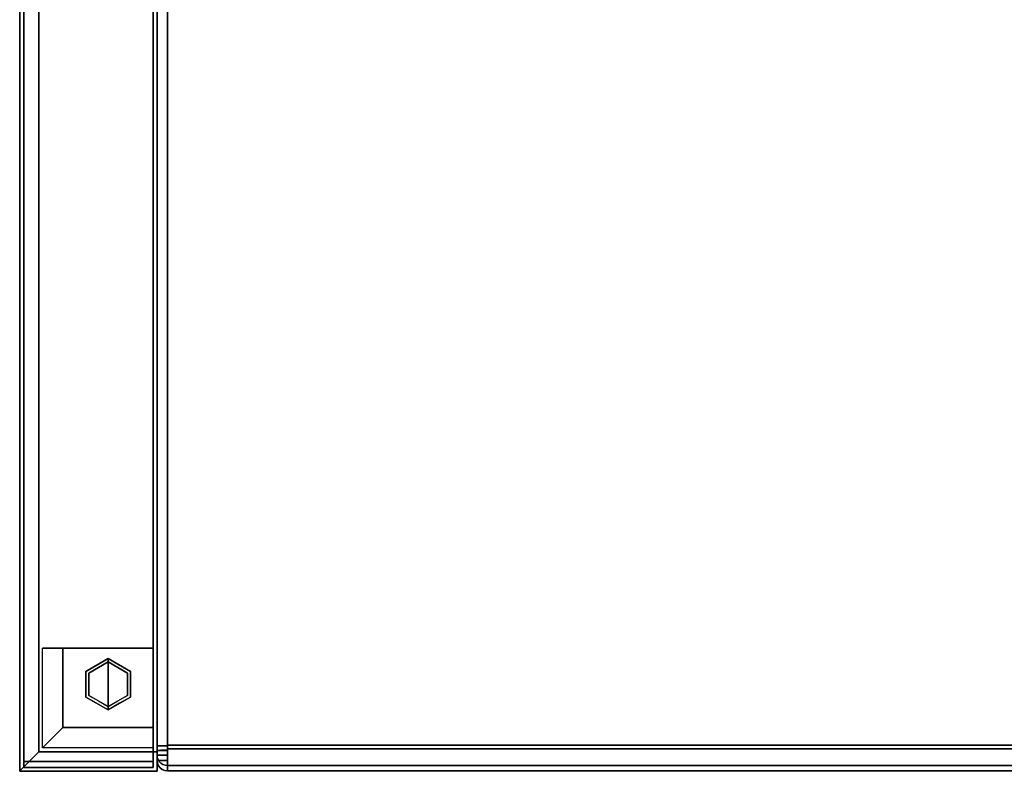
# Model space of a CAD drawing. Units: inches. Extents: x -17.4 to 17.4, y -14 to 13.
# Drawn here: x -17.4 to -0.3, y -13 to 0 of the extents above; entities that cross this region are included whole.
import ezdxf

# ---------------------------------------------------------------- set-up
doc = ezdxf.new("R2010")
doc.units = ezdxf.units.IN
doc.header["$MEASUREMENT"] = 0
for name, color, linetype in [('SEAT-ARM', 5, 'Continuous'), ('SEAT-CUSHION', 5, 'Continuous'), ('SEAT-GLIDE', 5, 'Continuous'), ('SEAT-LEG', 5, 'Continuous'), ('SEAT-UPHOLSTEREDARMCAP', 5, 'Continuous')]:
    doc.layers.add(name, color=color, linetype=linetype)

msp = doc.modelspace()

# ---------------------------------------------------------------- linework, layer by layer
at = {"layer": 'SEAT-ARM'}
for points in [[(-15, -13.006, 26.17), (-15, 10.066, 26.17), (-17.375, 10.066, 26.17), (-17.375, -13.006, 26.17)], [(-15, 9.738, 13.547), (-15, -12.669, 13.547), (-17.044, -12.669, 13.547), (-17.044, 9.738, 13.547)]]:
    msp.add_3dface(points, dxfattribs=at)
for points, invisible_edges in [([(-17.375, 10.047, 26.05), (-17.375, 10.03, 25.93), (-17.375, -13.006, 26.17), (-17.375, 10.066, 26.17)], 2), ([(-15, -13.006, 26.17), (-15, 9.602, 21.976), (-15, 10.066, 26.17)], 1), ([(-17.375, -13, 25.93), (-17.375, 10.03, 25.93), (-17.265, 9.592, 21.815)], 12), ([(-17.375, -13.006, 26.17), (-17.375, 10.03, 25.93), (-17.375, -13, 25.93)], 1), ([(-17.044, 9.738, 13.547), (-17.044, -12.669, 13.547), (-17.155, 9.494, 17.678)], 2), ([(-15, -12.669, 13.547), (-15, 9.738, 13.547), (-15, 9.493, 17.759), (-15, -13.006, 26.17)], 4), ([(-17.265, 9.592, 21.815), (-17.155, 9.494, 17.678), (-17.375, -13, 25.93)], 14), ([(-15, 9.602, 21.976), (-15, -13.006, 26.17), (-15, 9.493, 17.759)], 3), ([(-17.155, 9.494, 17.678), (-17.044, -12.669, 13.547), (-17.375, -13, 25.93)], 13), ([(-15, -12.669, 13.547), (-15, -13.006, 26.17), (-17.375, -13, 25.93)], 14), ([(-15, -12.669, 13.547), (-17.375, -13, 25.93), (-17.044, -12.669, 13.547)], 1), ([(-17.375, -13, 25.93), (-15, -13.006, 26.17), (-17.375, -13.006, 26.17)], 1)]:
    msp.add_3dface(points, dxfattribs=dict(at, invisible_edges=invisible_edges))
at = {"layer": 'SEAT-CUSHION'}
for points in [[(-15, 4.848, 13.766), (-15, -12.566, 13.766), (-14.82, -12.566, 13.766), (-14.82, 4.848, 13.766)], [(-14.82, -12.645, 17.339), (-14.82, 4.848, 16.616), (-15, 4.848, 16.616), (-15, -12.645, 17.339)], [(-15, 4.848, 13.766), (-14.82, 4.848, 13.766), (-14.82, -12.566, 13.766), (-15, -12.566, 13.766)], [(-15, 4.84, 16.616), (-14.82, 4.84, 16.616), (-14.82, -12.645, 17.339), (-15, -12.645, 17.339)], [(14.82, 4.848, 13.586), (14.82, -12.556, 13.586), (-14.82, -12.556, 13.586), (-14.82, 4.848, 13.586)], [(14.82, -12.62, 17.519), (14.82, 4.848, 16.796), (-14.82, 4.848, 16.796), (-14.82, -12.62, 17.519)], [(-14.82, -12.725, 13.928), (-14.82, -12.82, 17.09), (-15, -12.82, 17.09), (-15, -12.725, 13.928)], [(-15, -12.726, 13.931), (-15, -12.82, 17.087), (-14.82, -12.82, 17.087), (-14.82, -12.726, 13.931)], [(-15, -12.82, 17.087), (-15, -12.82, 17.162), (-14.82, -12.82, 17.162), (-14.82, -12.82, 17.087)], [(-15, -12.82, 17.09), (-14.82, -12.82, 17.09), (-14.82, -12.82, 17.162), (-15, -12.82, 17.162)], [(-14.82, -12.905, 13.925), (14.82, -12.905, 13.925), (14.82, -13, 17.087), (-14.82, -13, 17.087)], [(-14.82, -13, 17.087), (14.82, -13, 17.087), (14.82, -13, 17.162), (-14.82, -13, 17.162)]]:
    msp.add_3dface(points, dxfattribs=at)
for points, invisible_edges in [([(-15, 4.848, 13.766), (-14.994, 4.848, 13.719), (-14.994, -12.566, 13.719), (-15, -12.566, 13.766)], 2), ([(-15, 4.848, 16.616), (-15, 4.848, 13.766), (-15, -12.566, 13.766), (-15, -12.645, 17.339)], 4), ([(-15, 4.84, 16.616), (-14.996, -12.645, 17.379), (-14.994, 4.842, 16.662)], 3), ([(-15, -12.645, 17.339), (-14.996, -12.645, 17.379), (-15, 4.84, 16.616)], 2), ([(-14.994, 4.842, 16.662), (-14.996, -12.645, 17.379), (-14.982, -12.644, 17.417)], 13), ([(-14.994, 4.848, 13.719), (-14.976, 4.848, 13.676), (-14.976, -12.566, 13.676), (-14.994, -12.566, 13.719)], 10), ([(-14.982, -12.644, 17.417), (-14.976, 4.844, 16.706), (-14.994, 4.842, 16.662)], 13), ([(-14.976, 4.844, 16.706), (-14.982, -12.644, 17.417), (-14.961, -12.644, 17.452)], 13), ([(-14.947, -12.566, 13.639), (-14.976, -12.566, 13.676), (-14.976, 4.848, 13.676), (-14.947, 4.848, 13.639)], 10), ([(-14.961, -12.644, 17.452), (-14.947, 4.846, 16.743), (-14.976, 4.844, 16.706)], 13), ([(-14.932, -12.643, 17.48), (-14.947, 4.846, 16.743), (-14.961, -12.644, 17.452)], 3), ([(-14.91, -12.566, 13.61), (-14.947, -12.566, 13.639), (-14.947, 4.848, 13.639), (-14.91, 4.848, 13.61)], 10), ([(-14.947, 4.846, 16.743), (-14.932, -12.643, 17.48), (-14.91, 4.847, 16.772)], 3), ([(-14.91, 4.847, 16.772), (-14.932, -12.643, 17.48), (-14.898, -12.643, 17.502)], 13), ([(-14.91, 4.848, 13.61), (-14.867, 4.848, 13.592), (-14.867, -12.566, 13.592), (-14.91, -12.566, 13.61)], 10), ([(-14.91, 4.847, 16.772), (-14.898, -12.643, 17.502), (-14.867, 4.847, 16.79)], 3), ([(-14.898, -12.643, 17.502), (-14.86, -12.642, 17.515), (-14.867, 4.847, 16.79)], 14), ([(-14.867, 4.848, 13.592), (-14.82, 4.848, 13.586), (-14.82, -12.566, 13.586), (-14.867, -12.566, 13.592)], 8), ([(-14.86, -12.642, 17.515), (-14.82, 4.848, 16.796), (-14.867, 4.847, 16.79)], 13), ([(-14.82, -12.642, 17.519), (-14.82, 4.848, 16.796), (-14.86, -12.642, 17.515)], 2), ([(-14.82, -12.645, 17.339), (-14.82, 4.84, 16.616), (-14.82, 4.848, 16.796), (-14.82, -12.642, 17.519)], 8), ([(-14.82, 4.848, 13.586), (-14.82, 4.848, 13.766), (-14.82, -12.566, 13.766), (-14.82, -12.566, 13.586)], 4), ([(-14.82, -12.645, 17.339), (-14.82, -12.703, 17.515), (-14.82, -12.62, 17.519), (-14.82, 4.848, 16.616)], 5), ([(-14.82, 4.848, 16.796), (-14.82, 4.848, 16.616), (-14.82, -12.62, 17.519)], 2), ([(-14.82, 4.848, 13.766), (-14.82, 4.848, 13.586), (-14.82, -12.556, 13.586)], 12), ([(-14.82, -12.556, 13.586), (-14.82, -12.645, 13.597), (-14.82, -12.566, 13.766), (-14.82, 4.848, 13.766)], 10), ([(-15, -12.602, 13.77), (-15, -12.637, 13.782), (-14.82, -12.566, 13.766)], 14), ([(-14.82, -12.681, 13.814), (-14.82, -12.566, 13.766), (-15, -12.637, 13.782)], 14), ([(-15, -12.566, 13.766), (-15, -12.602, 13.77), (-14.82, -12.566, 13.766)], 2), ([(-15, -12.667, 13.802), (-15, -12.637, 13.782), (-14.994, -12.566, 13.719)], 14), ([(-15, -12.602, 13.77), (-15, -12.566, 13.766), (-14.994, -12.566, 13.719)], 12), ([(-15, -12.602, 13.77), (-14.994, -12.566, 13.719), (-15, -12.637, 13.782)], 3), ([(-15, -12.667, 13.802), (-14.994, -12.566, 13.719), (-14.976, -12.566, 13.676)], 13), ([(-14.982, -12.804, 13.928), (-15, -12.667, 13.802), (-14.976, -12.566, 13.676)], 15), ([(-14.82, -12.602, 13.77), (-15, -12.602, 13.77), (-15, -12.566, 13.766), (-14.82, -12.566, 13.766)], 1), ([(-15, -12.566, 13.766), (-15, -12.602, 13.77), (-15, -12.636, 13.782), (-15, -12.725, 13.928)], 12), ([(-15, -12.82, 17.09), (-15, -12.645, 17.339), (-15, -12.566, 13.766), (-15, -12.725, 13.928)], 7), ([(-14.976, -12.566, 13.676), (-14.961, -12.838, 13.927), (-14.982, -12.804, 13.928)], 13), ([(-14.961, -12.838, 13.927), (-14.976, -12.566, 13.676), (-14.947, -12.566, 13.639)], 13), ([(-14.947, -12.566, 13.639), (-14.932, -12.866, 13.927), (-14.961, -12.838, 13.927)], 13), ([(-14.91, -12.566, 13.61), (-14.932, -12.866, 13.927), (-14.947, -12.566, 13.639)], 3), ([(-14.898, -12.888, 13.926), (-14.932, -12.866, 13.927), (-14.91, -12.566, 13.61)], 14), ([(-14.898, -12.888, 13.926), (-14.91, -12.566, 13.61), (-14.82, -12.806, 13.685)], 15), ([(-14.867, -12.566, 13.592), (-14.82, -12.806, 13.685), (-14.91, -12.566, 13.61)], 3), ([(-14.867, -12.566, 13.592), (-14.82, -12.566, 13.586), (-14.82, -12.806, 13.685)], 12), ([(14.82, -12.645, 13.597), (-14.82, -12.645, 13.597), (-14.82, -12.556, 13.586), (14.82, -12.556, 13.586)], 1), ([(-14.82, -12.806, 13.685), (-14.82, -12.566, 13.586), (-14.82, -12.566, 13.766), (-14.82, -12.681, 13.814)], 10), ([(-14.82, -12.566, 13.766), (-14.82, -12.645, 13.597), (-14.82, -12.602, 13.77)], 3), ([(-14.82, -12.636, 13.782), (-15, -12.636, 13.782), (-15, -12.602, 13.77), (-14.82, -12.602, 13.77)], 5), ([(-14.82, -12.666, 13.801), (-15, -12.666, 13.801), (-15, -12.636, 13.782), (-14.82, -12.636, 13.782)], 5), ([(-15, -12.691, 13.827), (-15, -12.725, 13.928), (-15, -12.636, 13.782), (-15, -12.666, 13.801)], 3), ([(-15, -12.637, 13.782), (-15, -12.667, 13.802), (-14.82, -12.681, 13.814)], 14), ([(-14.996, -12.645, 17.379), (-15, -12.754, 17.3), (-14.982, -12.644, 17.417)], 3), ([(-15, -12.782, 17.271), (-14.982, -12.644, 17.417), (-15, -12.754, 17.3)], 3), ([(-14.982, -12.644, 17.417), (-15, -12.782, 17.271), (-14.976, -12.91, 17.162)], 15), ([(-14.82, -12.645, 17.339), (-15, -12.684, 17.334), (-15, -12.645, 17.339)], 1), ([(-15, -12.721, 17.321), (-14.82, -12.645, 17.339), (-14.82, -12.769, 17.286)], 13), ([(-15, -12.684, 17.334), (-14.82, -12.645, 17.339), (-15, -12.721, 17.321)], 3), ([(-14.996, -12.645, 17.379), (-15, -12.645, 17.339), (-15, -12.684, 17.334)], 12), ([(-15, -12.721, 17.321), (-15, -12.754, 17.3), (-14.996, -12.645, 17.379)], 14), ([(-15, -12.721, 17.321), (-14.996, -12.645, 17.379), (-15, -12.684, 17.334)], 3), ([(-14.82, -12.645, 17.339), (-15, -12.645, 17.339), (-15, -12.69, 17.333), (-14.82, -12.69, 17.333)], 4), ([(-15, -12.645, 17.339), (-15, -12.732, 17.315), (-15, -12.69, 17.333)], 1), ([(-15, -12.645, 17.339), (-15, -12.82, 17.09), (-15, -12.82, 17.162), (-15, -12.732, 17.315)], 13), ([(-14.82, -12.691, 13.827), (-15, -12.691, 13.827), (-15, -12.666, 13.801), (-14.82, -12.666, 13.801)], 5), ([(-15, -12.693, 13.828), (-14.82, -12.681, 13.814), (-15, -12.667, 13.802)], 3), ([(-15, -12.667, 13.802), (-14.982, -12.804, 13.928), (-15, -12.693, 13.828)], 3), ([(-15, -12.711, 13.86), (-14.82, -12.725, 13.931), (-14.82, -12.681, 13.814)], 13), ([(-15, -12.693, 13.828), (-15, -12.711, 13.86), (-14.82, -12.681, 13.814)], 14), ([(-14.82, -12.69, 17.333), (-15, -12.69, 17.333), (-15, -12.732, 17.315), (-14.82, -12.732, 17.315)], 5), ([(-14.82, -12.71, 13.858), (-15, -12.71, 13.858), (-15, -12.691, 13.827), (-14.82, -12.691, 13.827)], 5), ([(-15, -12.722, 13.892), (-15, -12.725, 13.928), (-15, -12.691, 13.827), (-15, -12.71, 13.858)], 2), ([(-15, -12.711, 13.86), (-15, -12.693, 13.828), (-14.995, -12.765, 13.93)], 14), ([(-14.995, -12.765, 13.93), (-15, -12.693, 13.828), (-14.982, -12.804, 13.928)], 3), ([(-14.82, -12.722, 13.892), (-15, -12.722, 13.892), (-15, -12.71, 13.858), (-14.82, -12.71, 13.858)], 5), ([(-15, -12.722, 13.894), (-14.82, -12.725, 13.931), (-15, -12.711, 13.86)], 3), ([(-15, -12.711, 13.86), (-14.995, -12.765, 13.93), (-15, -12.722, 13.894)], 3), ([(-15, -12.754, 17.3), (-15, -12.721, 17.321), (-14.82, -12.769, 17.286)], 14), ([(-14.82, -12.725, 13.931), (-15, -12.722, 13.894), (-15, -12.725, 13.931)], 1), ([(-14.995, -12.765, 13.93), (-15, -12.725, 13.931), (-15, -12.722, 13.894)], 12), ([(-14.82, -12.725, 13.928), (-15, -12.725, 13.928), (-15, -12.722, 13.892), (-14.82, -12.722, 13.892)], 4), ([(-14.996, -12.765, 13.93), (-15, -12.82, 17.087), (-15, -12.725, 13.931)], 1), ([(-15, -12.769, 17.287), (-14.82, -12.769, 17.287), (-14.82, -12.732, 17.315), (-15, -12.732, 17.315)], 5), ([(-15, -12.769, 17.287), (-15, -12.732, 17.315), (-15, -12.814, 17.207), (-15, -12.797, 17.25)], 2), ([(-15, -12.814, 17.207), (-15, -12.732, 17.315), (-15, -12.82, 17.162)], 3), ([(-15, -12.754, 17.3), (-14.82, -12.769, 17.286), (-15, -12.782, 17.271)], 3), ([(-15, -12.82, 17.087), (-14.996, -12.765, 13.93), (-14.994, -12.867, 17.087)], 3), ([(-15, -12.803, 17.238), (-15, -12.782, 17.271), (-14.82, -12.769, 17.286)], 14), ([(-14.82, -12.769, 17.286), (-14.82, -12.82, 17.162), (-15, -12.803, 17.238)], 14), ([(-15, -12.797, 17.25), (-14.82, -12.797, 17.25), (-14.82, -12.769, 17.287), (-15, -12.769, 17.287)], 5), ([(-14.994, -12.867, 17.087), (-14.996, -12.765, 13.93), (-14.982, -12.804, 13.928)], 13), ([(-14.976, -12.91, 17.162), (-14.961, -12.644, 17.452), (-14.982, -12.644, 17.417)], 13), ([(-14.961, -12.644, 17.452), (-14.976, -12.91, 17.162), (-14.947, -12.947, 17.162)], 13), ([(-14.961, -12.644, 17.452), (-14.947, -12.947, 17.162), (-14.932, -12.643, 17.48)], 3), ([(-14.91, -12.976, 17.162), (-14.932, -12.643, 17.48), (-14.947, -12.947, 17.162)], 3), ([(-14.91, -12.976, 17.162), (-14.898, -12.643, 17.502), (-14.932, -12.643, 17.48)], 13), ([(-14.898, -12.643, 17.502), (-14.91, -12.976, 17.162), (-14.82, -12.895, 17.415)], 15), ([(-14.82, -12.895, 17.415), (-14.86, -12.642, 17.515), (-14.898, -12.643, 17.502)], 13), ([(-14.82, -12.642, 17.519), (-14.86, -12.642, 17.515), (-14.82, -12.895, 17.415)], 2), ([(-14.82, -12.602, 13.77), (-14.82, -12.645, 13.597), (-14.82, -12.636, 13.782)], 3), ([(14.82, -12.62, 17.519), (-14.82, -12.62, 17.519), (-14.82, -12.703, 17.515), (14.82, -12.703, 17.515)], 4), ([(-14.82, -12.728, 13.631), (-14.82, -12.666, 13.801), (-14.82, -12.636, 13.782), (-14.82, -12.645, 13.597)], 5), ([(-14.82, -12.645, 17.339), (-14.82, -12.642, 17.519), (-14.82, -12.895, 17.415), (-14.82, -12.769, 17.286)], 5), ([(14.82, -12.728, 13.631), (-14.82, -12.728, 13.631), (-14.82, -12.645, 13.597), (14.82, -12.645, 13.597)], 5), ([(-14.82, -12.69, 17.333), (-14.82, -12.783, 17.491), (-14.82, -12.703, 17.515), (-14.82, -12.645, 17.339)], 5), ([(-14.82, -12.799, 13.685), (-14.82, -12.691, 13.827), (-14.82, -12.666, 13.801), (-14.82, -12.728, 13.631)], 5), ([(-14.82, -12.681, 13.814), (-14.82, -12.726, 13.931), (-14.82, -12.905, 13.925), (-14.82, -12.806, 13.685)], 10), ([(-14.82, -12.69, 17.333), (-14.82, -12.732, 17.315), (-14.82, -12.783, 17.491)], 14), ([(-14.82, -12.691, 13.827), (-14.82, -12.799, 13.685), (-14.82, -12.855, 13.755), (-14.82, -12.71, 13.858)], 5), ([(14.82, -12.703, 17.515), (-14.82, -12.703, 17.515), (-14.82, -12.783, 17.491), (14.82, -12.783, 17.491)], 5), ([(-14.82, -12.891, 13.837), (-14.82, -12.722, 13.892), (-14.82, -12.71, 13.858), (-14.82, -12.855, 13.755)], 5), ([(-14.82, -12.722, 13.892), (-14.82, -12.891, 13.837), (-14.82, -12.905, 13.925), (-14.82, -12.725, 13.928)], 5), ([(-14.82, -12.905, 13.925), (-14.82, -12.82, 17.09), (-14.82, -12.725, 13.928)], 13), ([(-14.82, -12.82, 17.087), (-14.82, -12.905, 13.925), (-14.82, -12.726, 13.931)], 3), ([(-14.82, -12.728, 13.631), (14.82, -12.728, 13.631), (14.82, -12.799, 13.685), (-14.82, -12.799, 13.685)], 5), ([(-14.82, -12.732, 17.315), (-14.82, -12.769, 17.287), (-14.82, -12.856, 17.45), (-14.82, -12.783, 17.491)], 10), ([(-14.82, -13, 17.162), (-14.82, -12.82, 17.162), (-14.82, -12.769, 17.286), (-14.82, -12.895, 17.415)], 5), ([(-14.82, -12.917, 17.393), (-14.82, -12.769, 17.287), (-14.82, -12.797, 17.25), (-14.82, -12.962, 17.323)], 5), ([(-14.82, -12.856, 17.45), (-14.82, -12.769, 17.287), (-14.82, -12.917, 17.393)], 3), ([(-15, -12.782, 17.271), (-15, -12.803, 17.238), (-14.994, -12.867, 17.162)], 14), ([(-15, -12.782, 17.271), (-14.994, -12.867, 17.162), (-14.976, -12.91, 17.162)], 13), ([(-14.82, -12.797, 17.25), (-15, -12.797, 17.25), (-15, -12.814, 17.207), (-14.82, -12.814, 17.207)], 5), ([(-15, -12.816, 17.201), (-15, -12.803, 17.238), (-14.82, -12.82, 17.162)], 14), ([(-15, -12.816, 17.201), (-14.994, -12.867, 17.162), (-15, -12.803, 17.238)], 3), ([(-14.82, -12.814, 17.207), (-15, -12.814, 17.207), (-15, -12.82, 17.162), (-14.82, -12.82, 17.162)], 1), ([(-15, -12.82, 17.162), (-15, -12.816, 17.201), (-14.82, -12.82, 17.162)], 2), ([(-15, -12.816, 17.201), (-15, -12.82, 17.162), (-14.994, -12.867, 17.162)], 12), ([(-15, -12.82, 17.162), (-15, -12.82, 17.087), (-14.994, -12.867, 17.087)], 12), ([(-15, -12.82, 17.162), (-14.994, -12.867, 17.087), (-14.994, -12.867, 17.162)], 3), ([(-14.982, -12.804, 13.928), (-14.976, -12.91, 17.087), (-14.994, -12.867, 17.087)], 13), ([(-14.994, -12.867, 17.162), (-14.994, -12.867, 17.087), (-14.976, -12.91, 17.087)], 13), ([(-14.976, -12.91, 17.162), (-14.994, -12.867, 17.162), (-14.976, -12.91, 17.087)], 14), ([(-14.982, -12.804, 13.928), (-14.961, -12.838, 13.927), (-14.976, -12.91, 17.087)], 14), ([(-14.961, -12.838, 13.927), (-14.947, -12.947, 17.087), (-14.976, -12.91, 17.087)], 13), ([(-14.976, -12.91, 17.162), (-14.947, -12.947, 17.087), (-14.947, -12.947, 17.162)], 3), ([(-14.947, -12.947, 17.087), (-14.976, -12.91, 17.162), (-14.976, -12.91, 17.087)], 3), ([(-14.932, -12.866, 13.927), (-14.947, -12.947, 17.087), (-14.961, -12.838, 13.927)], 3), ([(-14.947, -12.947, 17.087), (-14.932, -12.866, 13.927), (-14.91, -12.976, 17.087)], 3), ([(-14.932, -12.866, 13.927), (-14.898, -12.888, 13.926), (-14.91, -12.976, 17.087)], 14), ([(-14.867, -12.994, 17.087), (-14.91, -12.976, 17.087), (-14.898, -12.888, 13.926)], 14), ([(-14.867, -12.994, 17.162), (-14.82, -12.895, 17.415), (-14.91, -12.976, 17.162)], 3), ([(-14.82, -12.806, 13.685), (-14.86, -12.901, 13.926), (-14.898, -12.888, 13.926)], 13), ([(-14.898, -12.888, 13.926), (-14.86, -12.901, 13.926), (-14.867, -12.994, 17.087)], 14), ([(-14.867, -12.994, 17.162), (-14.82, -13, 17.162), (-14.82, -12.895, 17.415)], 12), ([(-14.82, -13, 17.087), (-14.867, -12.994, 17.087), (-14.86, -12.901, 13.926)], 14), ([(-14.82, -12.806, 13.685), (-14.82, -12.905, 13.925), (-14.86, -12.901, 13.926)], 12), ([(-14.82, -13, 17.087), (-14.86, -12.901, 13.926), (-14.82, -12.905, 13.925)], 1), ([(14.82, -12.783, 17.491), (-14.82, -12.783, 17.491), (-14.82, -12.856, 17.45), (14.82, -12.856, 17.45)], 5), ([(-14.82, -12.814, 17.207), (-14.82, -12.962, 17.323), (-14.82, -12.797, 17.25)], 3), ([(14.82, -12.855, 13.755), (-14.82, -12.855, 13.755), (-14.82, -12.799, 13.685), (14.82, -12.799, 13.685)], 5), ([(-14.82, -12.991, 17.245), (-14.82, -12.962, 17.323), (-14.82, -12.814, 17.207), (-14.82, -12.82, 17.162)], 10), ([(-14.82, -12.82, 17.162), (-14.82, -13, 17.162), (-14.82, -13, 17.087)], 13), ([(-14.82, -13, 17.087), (-14.82, -12.905, 13.925), (-14.82, -12.82, 17.087), (-14.82, -12.82, 17.162)], 10), ([(-14.82, -12.82, 17.162), (-14.82, -12.82, 17.09), (-14.82, -13, 17.162), (-14.82, -12.991, 17.245)], 10), ([(-14.82, -13, 17.087), (-14.82, -13, 17.162), (-14.82, -12.82, 17.09), (-14.82, -12.905, 13.925)], 6), ([(14.82, -12.891, 13.837), (-14.82, -12.891, 13.837), (-14.82, -12.855, 13.755), (14.82, -12.855, 13.755)], 5), ([(14.82, -12.856, 17.45), (-14.82, -12.856, 17.45), (-14.82, -12.917, 17.393), (14.82, -12.917, 17.393)], 5), ([(14.82, -12.905, 13.925), (-14.82, -12.905, 13.925), (-14.82, -12.891, 13.837), (14.82, -12.891, 13.837)], 4), ([(14.82, -12.917, 17.393), (-14.82, -12.917, 17.393), (-14.82, -12.962, 17.323), (14.82, -12.962, 17.323)], 5), ([(-14.947, -12.947, 17.162), (-14.91, -12.976, 17.087), (-14.91, -12.976, 17.162)], 3), ([(-14.91, -12.976, 17.087), (-14.947, -12.947, 17.162), (-14.947, -12.947, 17.087)], 3), ([(-14.91, -12.976, 17.162), (-14.91, -12.976, 17.087), (-14.867, -12.994, 17.087)], 13), ([(-14.867, -12.994, 17.162), (-14.91, -12.976, 17.162), (-14.867, -12.994, 17.087)], 14), ([(-14.867, -12.994, 17.162), (-14.867, -12.994, 17.087), (-14.82, -13, 17.087), (-14.82, -13, 17.162)], 1), ([(14.82, -12.962, 17.323), (-14.82, -12.962, 17.323), (-14.82, -12.991, 17.245), (14.82, -12.991, 17.245)], 5), ([(14.82, -12.991, 17.245), (-14.82, -12.991, 17.245), (-14.82, -13, 17.162), (14.82, -13, 17.162)], 1)]:
    msp.add_3dface(points, dxfattribs=dict(at, invisible_edges=invisible_edges))
at = {"layer": 'SEAT-GLIDE'}
for points, invisible_edges in [([(-16.231, -11.278, 0.06), (-16.231, -11.278, 0.42), (-15.845, -11.055, 0.42), (-15.845, -11.055, 0.06)], 1), ([(-15.845, -11.5, 0.42), (-15.845, -11.055, 0.42), (-16.231, -11.278, 0.42), (-16.231, -11.723, 0.42)], 8), ([(-16.044, -11.17, 0.06), (-15.845, -11.055, 0.06), (-15.845, -11.061, 0.045)], 12), ([(-15.845, -11.061, 0.045), (-15.998, -11.09, 0.031), (-16.044, -11.17, 0.06)], 15), ([(-15.998, -11.09, 0.031), (-15.845, -11.061, 0.045), (-15.845, -11.073, 0.018)], 13), ([(-15.845, -11.073, 0.018), (-15.845, -11.055, 0.06), (-15.647, -11.17, 0.06)], 12), ([(-15.845, -11.055, 0.06), (-15.845, -11.055, 0.42), (-15.46, -11.278, 0.42), (-15.46, -11.278, 0.06)], 4), ([(-15.46, -11.278, 0.42), (-15.845, -11.055, 0.42), (-15.845, -11.5, 0.42), (-15.46, -11.723, 0.42)], 4), ([(-16.242, -11.401, 0.005), (-16.079, -11.158, 0.007), (-16.179, -11.308)], 15), ([(-16.079, -11.158, 0.007), (-16.242, -11.401, 0.005), (-16.232, -11.315, 0.018)], 15), ([(-16.079, -11.158, 0.007), (-16.232, -11.315, 0.018), (-16.152, -11.189, 0.031)], 15), ([(-16.232, -11.315, 0.018), (-16.231, -11.278, 0.06), (-16.152, -11.189, 0.031)], 15), ([(-16.044, -11.17, 0.06), (-16.152, -11.189, 0.031), (-16.231, -11.278, 0.06)], 3), ([(-16.179, -11.308), (-15.845, -11.115), (-15.845, -11.5)], 12), ([(-16.179, -11.308), (-16.079, -11.158, 0.007), (-16.012, -11.211)], 3), ([(-16.079, -11.158, 0.007), (-16.152, -11.189, 0.031), (-15.998, -11.09, 0.031)], 15), ([(-16.044, -11.17, 0.06), (-15.998, -11.09, 0.031), (-16.152, -11.189, 0.031)], 15), ([(-16.079, -11.158, 0.007), (-15.845, -11.073, 0.018), (-15.845, -11.115)], 13), ([(-16.079, -11.158, 0.007), (-15.998, -11.09, 0.031), (-15.845, -11.073, 0.018)], 15), ([(-16.079, -11.158, 0.007), (-15.845, -11.115), (-16.012, -11.211)], 13), ([(-15.612, -11.158, 0.007), (-15.845, -11.115), (-15.845, -11.073, 0.018)], 13), ([(-15.647, -11.17, 0.06), (-15.539, -11.189, 0.031), (-15.845, -11.073, 0.018)], 15), ([(-15.845, -11.073, 0.018), (-15.539, -11.189, 0.031), (-15.612, -11.158, 0.007)], 15), ([(-15.845, -11.115), (-15.512, -11.308), (-15.845, -11.5)], 2), ([(-15.845, -11.115), (-15.612, -11.158, 0.007), (-15.679, -11.211)], 3), ([(-15.612, -11.158, 0.007), (-15.512, -11.308), (-15.679, -11.211)], 13), ([(-15.539, -11.189, 0.031), (-15.647, -11.17, 0.06), (-15.46, -11.278, 0.06)], 13), ([(-15.612, -11.158, 0.007), (-15.539, -11.189, 0.031), (-15.472, -11.302, 0.014)], 15), ([(-15.512, -11.308), (-15.612, -11.158, 0.007), (-15.472, -11.302, 0.014)], 15), ([(-15.539, -11.189, 0.031), (-15.43, -11.357, 0.035), (-15.472, -11.302, 0.014)], 15), ([(-15.43, -11.357, 0.035), (-15.539, -11.189, 0.031), (-15.46, -11.278, 0.06)], 15), ([(-16.242, -11.401, 0.005), (-16.274, -11.5, 0.019), (-16.232, -11.315, 0.018)], 15), ([(-16.232, -11.315, 0.018), (-16.274, -11.5, 0.019), (-16.231, -11.5, 0.06)], 15), ([(-16.242, -11.401, 0.005), (-16.219, -11.698, 0.014), (-16.274, -11.5, 0.019)], 15), ([(-16.242, -11.401, 0.005), (-16.179, -11.308), (-16.179, -11.5)], 13), ([(-16.219, -11.698, 0.014), (-16.242, -11.401, 0.005), (-16.179, -11.5)], 15), ([(-16.231, -11.278, 0.06), (-16.232, -11.315, 0.018), (-16.231, -11.5, 0.06)], 3), ([(-16.231, -11.723, 0.06), (-16.231, -11.723, 0.42), (-16.231, -11.278, 0.42), (-16.231, -11.278, 0.06)], 5), ([(-15.845, -11.5), (-15.845, -11.885), (-16.179, -11.693), (-16.179, -11.308)], 8), ([(-15.512, -11.693), (-15.845, -11.885), (-15.845, -11.5), (-15.512, -11.308)], 4), ([(-15.512, -11.5), (-15.472, -11.302, 0.014), (-15.449, -11.599, 0.005)], 15), ([(-15.512, -11.308), (-15.472, -11.302, 0.014), (-15.512, -11.5)], 3), ([(-15.449, -11.599, 0.005), (-15.472, -11.302, 0.014), (-15.417, -11.5, 0.019)], 15), ([(-15.417, -11.5, 0.019), (-15.472, -11.302, 0.014), (-15.43, -11.357, 0.035)], 15), ([(-15.43, -11.357, 0.035), (-15.46, -11.278, 0.06), (-15.46, -11.5, 0.06)], 13), ([(-15.46, -11.278, 0.06), (-15.46, -11.278, 0.42), (-15.46, -11.723, 0.42), (-15.46, -11.723, 0.06)], 5), ([(-15.43, -11.357, 0.035), (-15.46, -11.5, 0.06), (-15.417, -11.5, 0.019)], 15), ([(-16.261, -11.644, 0.035), (-16.231, -11.5, 0.06), (-16.274, -11.5, 0.019)], 15), ([(-16.274, -11.5, 0.019), (-16.219, -11.698, 0.014), (-16.261, -11.644, 0.035)], 15), ([(-16.261, -11.644, 0.035), (-16.231, -11.723, 0.06), (-16.231, -11.5, 0.06)], 13), ([(-16.231, -11.723, 0.42), (-15.845, -11.945, 0.42), (-15.845, -11.5, 0.42)], 12), ([(-16.179, -11.693), (-16.219, -11.698, 0.014), (-16.179, -11.5)], 3), ([(-15.845, -11.945, 0.42), (-15.46, -11.723, 0.42), (-15.845, -11.5, 0.42)], 2), ([(-15.512, -11.5), (-15.449, -11.599, 0.005), (-15.512, -11.693)], 3), ([(-15.46, -11.723, 0.06), (-15.459, -11.685, 0.018), (-15.46, -11.5, 0.06)], 3), ([(-15.459, -11.685, 0.018), (-15.417, -11.5, 0.019), (-15.46, -11.5, 0.06)], 15), ([(-15.459, -11.685, 0.018), (-15.449, -11.599, 0.005), (-15.417, -11.5, 0.019)], 15), ([(-16.152, -11.812, 0.031), (-16.261, -11.644, 0.035), (-16.219, -11.698, 0.014)], 15), ([(-16.261, -11.644, 0.035), (-16.152, -11.812, 0.031), (-16.231, -11.723, 0.06)], 15), ([(-16.152, -11.812, 0.031), (-16.044, -11.83, 0.06), (-16.231, -11.723, 0.06)], 13), ([(-15.845, -11.945, 0.06), (-15.845, -11.945, 0.42), (-16.231, -11.723, 0.42), (-16.231, -11.723, 0.06)], 4), ([(-16.179, -11.693), (-16.079, -11.842, 0.007), (-16.219, -11.698, 0.014)], 15), ([(-16.079, -11.842, 0.007), (-16.152, -11.812, 0.031), (-16.219, -11.698, 0.014)], 15), ([(-16.079, -11.842, 0.007), (-16.179, -11.693), (-16.012, -11.789)], 13), ([(-15.46, -11.723, 0.06), (-15.46, -11.723, 0.42), (-15.845, -11.945, 0.42), (-15.845, -11.945, 0.06)], 1), ([(-15.512, -11.693), (-15.612, -11.842, 0.007), (-15.679, -11.789)], 3), ([(-15.647, -11.83, 0.06), (-15.539, -11.812, 0.031), (-15.46, -11.723, 0.06)], 3), ([(-15.612, -11.842, 0.007), (-15.449, -11.599, 0.005), (-15.459, -11.685, 0.018)], 15), ([(-15.612, -11.842, 0.007), (-15.512, -11.693), (-15.449, -11.599, 0.005)], 15), ([(-15.612, -11.842, 0.007), (-15.459, -11.685, 0.018), (-15.539, -11.812, 0.031)], 15), ([(-15.459, -11.685, 0.018), (-15.46, -11.723, 0.06), (-15.539, -11.812, 0.031)], 15), ([(-15.998, -11.91, 0.031), (-16.044, -11.83, 0.06), (-16.152, -11.812, 0.031)], 15), ([(-16.079, -11.842, 0.007), (-15.998, -11.91, 0.031), (-16.152, -11.812, 0.031)], 15), ([(-16.012, -11.789), (-15.845, -11.885), (-16.079, -11.842, 0.007)], 14), ([(-16.079, -11.842, 0.007), (-15.845, -11.885), (-15.845, -11.927, 0.018)], 13), ([(-15.998, -11.91, 0.031), (-16.079, -11.842, 0.007), (-15.845, -11.927, 0.018)], 15), ([(-16.044, -11.83, 0.06), (-15.998, -11.91, 0.031), (-15.845, -11.939, 0.045)], 15), ([(-15.845, -11.939, 0.045), (-15.845, -11.945, 0.06), (-16.044, -11.83, 0.06)], 12), ([(-15.845, -11.939, 0.045), (-15.998, -11.91, 0.031), (-15.845, -11.927, 0.018)], 3), ([(-15.612, -11.842, 0.007), (-15.845, -11.885), (-15.679, -11.789)], 13), ([(-15.845, -11.939, 0.045), (-15.693, -11.91, 0.031), (-15.647, -11.83, 0.06)], 15), ([(-15.647, -11.83, 0.06), (-15.845, -11.945, 0.06), (-15.845, -11.939, 0.045)], 12), ([(-15.612, -11.842, 0.007), (-15.845, -11.927, 0.018), (-15.845, -11.885)], 13), ([(-15.612, -11.842, 0.007), (-15.693, -11.91, 0.031), (-15.845, -11.927, 0.018)], 15), ([(-15.693, -11.91, 0.031), (-15.845, -11.939, 0.045), (-15.845, -11.927, 0.018)], 13), ([(-15.612, -11.842, 0.007), (-15.539, -11.812, 0.031), (-15.693, -11.91, 0.031)], 15), ([(-15.647, -11.83, 0.06), (-15.693, -11.91, 0.031), (-15.539, -11.812, 0.031)], 15)]:
    msp.add_3dface(points, dxfattribs=dict(at, invisible_edges=invisible_edges))
at = {"layer": 'SEAT-LEG'}
for points in [[(-15.069, -10.875, 13.547), (-15.069, -10.875, 0.42), (-16.629, -10.875, 0.42), (-16.979, -10.875, 13.547)], [(-16.629, -12.25, 0.42), (-16.979, -12.6, 13.547), (-16.979, -10.875, 13.547), (-16.629, -10.875, 0.42)], [(-15.069, -10.875, 0.42), (-15.069, -12.25, 0.42), (-16.629, -12.25, 0.42), (-16.629, -10.875, 0.42)], [(-15.069, -12.25, 0.42), (-15.069, -10.875, 0.42), (-15.069, -10.875, 13.547), (-15.069, -12.6, 13.547)], [(-16.629, -12.25, 0.42), (-15.069, -12.25, 0.42), (-15.069, -12.6, 13.547), (-16.979, -12.6, 13.547)]]:
    msp.add_3dface(points, dxfattribs=at)
at = {"layer": 'SEAT-UPHOLSTEREDARMCAP'}
for points in [[(-15.069, 10, 26.17), (-15.069, -12.938, 26.17), (-17.306, -12.938, 26.17), (-17.306, 10, 26.17)], [(-15.069, -12.838, 26.549), (-15.069, 9.9, 26.549), (-17.306, 9.9, 26.549), (-17.306, -12.838, 26.549)], [(-15.069, -12.938, 26.17), (-15.069, -12.938, 26.449), (-17.306, -12.938, 26.449), (-17.306, -12.938, 26.17)]]:
    msp.add_3dface(points, dxfattribs=at)
for points, invisible_edges in [([(-17.306, 9.9, 26.549), (-17.306, 10, 26.449), (-17.306, 10, 26.17), (-17.306, -12.938, 26.17)], 9), ([(-17.306, -12.838, 26.549), (-17.306, 9.9, 26.549), (-17.306, -12.938, 26.17), (-17.306, -12.938, 26.449)], 10), ([(-15.069, -12.938, 26.17), (-15.069, 10, 26.17), (-15.069, 9.9, 26.549)], 14), ([(-15.069, -12.838, 26.549), (-15.069, -12.938, 26.449), (-15.069, -12.938, 26.17), (-15.069, 9.9, 26.549)], 5), ([(-17.306, -12.864, 26.546), (-15.069, -12.864, 26.546), (-15.069, -12.838, 26.549), (-17.306, -12.838, 26.549)], 1), ([(-17.306, -12.938, 26.449), (-17.306, -12.864, 26.546), (-17.306, -12.838, 26.549)], 13), ([(-15.069, -12.888, 26.536), (-15.069, -12.864, 26.546), (-17.306, -12.864, 26.546), (-17.306, -12.888, 26.536)], 10), ([(-17.306, -12.864, 26.546), (-17.306, -12.925, 26.499), (-17.306, -12.909, 26.52), (-17.306, -12.888, 26.536)], 1), ([(-17.306, -12.938, 26.449), (-17.306, -12.935, 26.475), (-17.306, -12.925, 26.499), (-17.306, -12.864, 26.546)], 12), ([(-15.069, -12.888, 26.536), (-17.306, -12.888, 26.536), (-17.306, -12.909, 26.52), (-15.069, -12.909, 26.52)], 5), ([(-17.306, -12.925, 26.499), (-15.069, -12.925, 26.499), (-15.069, -12.909, 26.52), (-17.306, -12.909, 26.52)], 5), ([(-15.069, -12.925, 26.499), (-17.306, -12.925, 26.499), (-17.306, -12.935, 26.475), (-15.069, -12.935, 26.475)], 5), ([(-15.069, -12.935, 26.475), (-17.306, -12.935, 26.475), (-17.306, -12.938, 26.449), (-15.069, -12.938, 26.449)], 1), ([(-15.069, -12.838, 26.549), (-15.069, -12.864, 26.546), (-15.069, -12.938, 26.449)], 14), ([(-15.069, -12.938, 26.449), (-15.069, -12.864, 26.546), (-15.069, -12.925, 26.499), (-15.069, -12.935, 26.475)], 3), ([(-15.069, -12.864, 26.546), (-15.069, -12.888, 26.536), (-15.069, -12.909, 26.52), (-15.069, -12.925, 26.499)], 8)]:
    msp.add_3dface(points, dxfattribs=dict(at, invisible_edges=invisible_edges))

doc.saveas('drawing.dxf')
